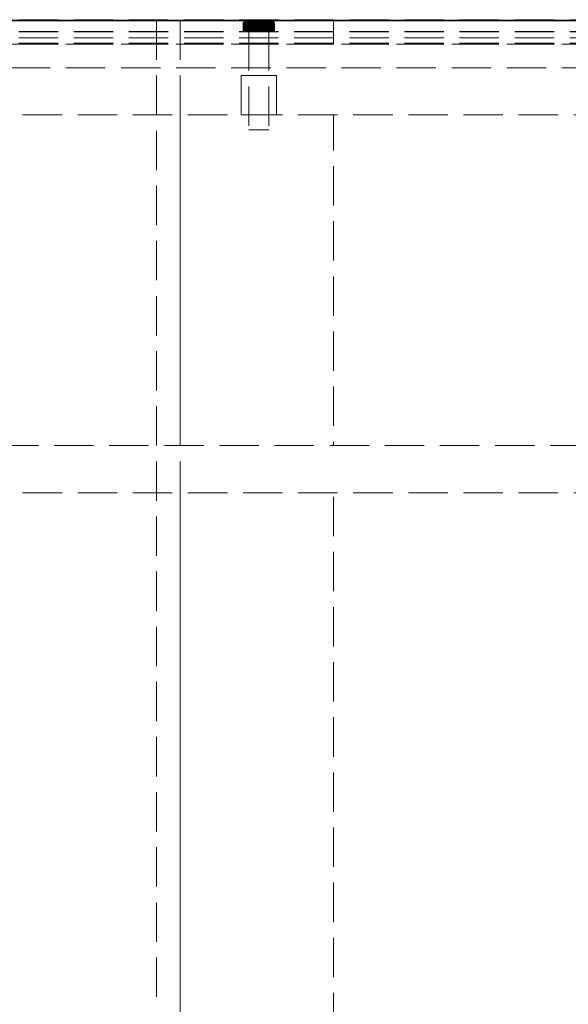
# Model space of a CAD drawing. Units: millimetres. Extents: x -7797 to 4688, y -5244 to 780.
# Drawn here: x -5330 to -5190, y -3944 to -3694 of the extents above; entities that cross this region are included whole.
import ezdxf

# ---------------------------------------------------------------- set-up
doc = ezdxf.new("R2010")
doc.units = ezdxf.units.MM
doc.header["$MEASUREMENT"] = 0
doc.linetypes.add('Hidden Line', pattern=[14, 10, -4])
doc.linetypes.add('Wipeout_Contour', pattern=[1000, 0, -1000])
for name, color, linetype in [('_ BRACKET', 7, 'Continuous'), ('_ SPLIT BATTEN', 7, 'Continuous'), ('_ STARON SOLID SURFACE', 7, 'Continuous')]:
    doc.layers.add(name, color=color, linetype=linetype)
for name, color, linetype, lineweight in [('_ BRACKET_Pen_No__101', 252, 'Continuous', 13), ('_ SPLIT BATTEN_Pen_No__101', 252, 'Continuous', 13), ('_ STARON SOLID SURFACE_Pen_No__101', 252, 'Continuous', 13), ('_ STARON SOLID SURFACE_Pen_No__21', 7, 'Continuous', 35)]:
    doc.layers.add(name, color=color, linetype=linetype, lineweight=lineweight)

# ---------------------------------------------------------------- blocks, each defined once
blk = doc.blocks.new('Slab_217', base_point=(-5289.03, -4094))
at = {"layer": '_ BRACKET_Pen_No__101', "color": 252, "linetype": 'Hidden Line', "lineweight": 13, "flags": 128}
blk.add_lwpolyline([(-5289.03, -4094), (-5250.03, -4094), (-5250.03, -3700), (-5289.03, -3700)], close=True, dxfattribs=at)
blk = doc.blocks.new('Wall_106', base_point=(-6164.03, -3808))
at = {"color": 254, "linetype": 'Wipeout_Contour', "lineweight": 0, "ltscale": 22626.691111}
blk.add_wipeout([(-1895.03, -3814), (-1895.03, -3802), (-5945.03, -3802), (-5945.03, -3814)], dxfattribs=at).dxf.layer = '_ STARON SOLID SURFACE'
at = {"layer": '_ STARON SOLID SURFACE_Pen_No__101', "color": 252, "linetype": 'Hidden Line', "lineweight": 13, "flags": 128}
for points in [[(-1895.03, -3802), (-5945.03, -3802)], [(-5483.03, -3814), (-5057.03, -3814)]]:
    blk.add_lwpolyline(points, dxfattribs=at)
blk = doc.blocks.new('Wall_107', base_point=(-6164.03, -3712))
at = {"color": 254, "linetype": 'Wipeout_Contour', "lineweight": 0, "ltscale": 22530.826323}
blk.add_wipeout([(-6158.03, -3718), (-1682.03, -3718), (-1682.03, -3706), (-6158.03, -3706)], dxfattribs=at).dxf.layer = '_ STARON SOLID SURFACE'
at = {"layer": '_ STARON SOLID SURFACE_Pen_No__101', "color": 252, "linetype": 'Hidden Line', "lineweight": 13, "flags": 128}
for points in [[(-1682.03, -3706), (-6158.03, -3706)], [(-5945.03, -3718), (-1895.03, -3718)]]:
    blk.add_lwpolyline(points, dxfattribs=at)
blk = doc.blocks.new('Wall_108', base_point=(-6164.03, -3700))
at = {"color": 254, "linetype": 'Wipeout_Contour', "lineweight": 0, "ltscale": 22496.596945}
blk.add_wipeout([(-6158.03, -3706), (-1682.03, -3706), (-1682.03, -3694), (-6158.03, -3694)], dxfattribs=at).dxf.layer = '_ STARON SOLID SURFACE'
at = {"layer": '_ STARON SOLID SURFACE_Pen_No__101', "color": 252, "linetype": 'Hidden Line', "lineweight": 13, "flags": 128}
for points in [[(-1682.03, -3694), (-6158.03, -3694)], [(-6158.03, -3706), (-1682.03, -3706)]]:
    blk.add_lwpolyline(points, dxfattribs=at)
blk = doc.blocks.new('Wall_115', base_point=(-6164.03, -3703))
at = {"color": 254, "linetype": 'Wipeout_Contour', "lineweight": 0, "ltscale": 22505.146197}
blk.add_wipeout([(-6158.03, -3706), (-1682.03, -3706), (-1682.03, -3700), (-6158.03, -3700)], dxfattribs=at).dxf.layer = '_ STARON SOLID SURFACE'
at = {"layer": '_ STARON SOLID SURFACE_Pen_No__101', "color": 252, "linetype": 'Hidden Line', "lineweight": 13, "flags": 128}
for points in [[(-1682.03, -3700), (-6158.03, -3700)], [(-6158.03, -3706), (-1682.03, -3706)]]:
    blk.add_lwpolyline(points, dxfattribs=at)
blk = doc.blocks.new('Morph_1012')
at = {"layer": '_ BRACKET_Pen_No__101', "color": 252, "linetype": 'Hidden Line', "lineweight": 13, "flags": 128}
for points in [[(-5295.03, -3694), (-5289.03, -3694)], [(-5295.03, -3694), (-5295.03, -4094)], [(-5289.03, -3694), (-5289.03, -4094)]]:
    blk.add_lwpolyline(points, dxfattribs=at)
blk = doc.blocks.new('Morph_1013')
at = {"layer": '_ BRACKET_Pen_No__101', "color": 252, "linetype": 'Hidden Line', "lineweight": 13, "flags": 128}
for points in [[(-5289.03, -3700), (-5289.03, -3694)], [(-5289.03, -3694), (-5250.03, -3694)], [(-5250.03, -3700), (-5250.03, -3694)], [(-5289.03, -3700), (-5250.03, -3700)]]:
    blk.add_lwpolyline(points, dxfattribs=at)
blk = doc.blocks.new('Morph_1187')
at = {"layer": '_ SPLIT BATTEN_Pen_No__101', "color": 252, "linetype": 'Hidden Line', "lineweight": 13, "flags": 128}
for points in [[(-3920.03, -3693.9), (-6148.03, -3693.9)], [(-3920.03, -3696.9), (-6148.03, -3696.9)], [(-3920.03, -3698.4), (-6148.03, -3698.4)], [(-3920.03, -3699.9), (-6148.03, -3699.9)]]:
    blk.add_lwpolyline(points, dxfattribs=at)
blk = doc.blocks.new('Morph_1188')
at = {"layer": '_ SPLIT BATTEN_Pen_No__101', "color": 252, "linetype": 'Hidden Line', "lineweight": 13, "flags": 128}
for points in [[(-3920.03, -3693.8), (-6148.03, -3693.8)], [(-3920.03, -3696.8), (-6148.03, -3696.8)], [(-3920.03, -3699.8), (-6148.03, -3699.8)]]:
    blk.add_lwpolyline(points, dxfattribs=at)
blk = doc.blocks.new('Morph_1189')
at = {"layer": '_ SPLIT BATTEN', "linetype": 'Continuous', "lineweight": 0, "true_color": 0x3f3f3f}
for points in [[(-5272.74, -3694.09), (-5272.69, -3694.09), (-5272.54, -3693.97), (-5272.59, -3693.97)], [(-5272.69, -3694.09), (-5272.52, -3694.09), (-5272.38, -3693.97), (-5272.54, -3693.97)], [(-5272.54, -3693.97), (-5272.37, -3693.88), (-5272.42, -3693.88), (-5272.59, -3693.97)], [(-5272.38, -3693.97), (-5272.21, -3693.88), (-5272.37, -3693.88), (-5272.54, -3693.97)], [(-5272.38, -3693.97), (-5272.52, -3694.09), (-5272.25, -3694.09), (-5272.11, -3693.97)], [(-5272.37, -3693.88), (-5272.18, -3693.82), (-5272.23, -3693.82), (-5272.42, -3693.88)], [(-5272.21, -3693.88), (-5272.38, -3693.97), (-5272.11, -3693.97), (-5271.96, -3693.88)], [(-5272.21, -3693.88), (-5272.04, -3693.82), (-5272.18, -3693.82), (-5272.37, -3693.88)], [(-5271.76, -3693.97), (-5272.11, -3693.97), (-5272.25, -3694.09), (-5271.87, -3694.09)], [(-5271.99, -3693.8), (-5272.03, -3693.8), (-5272.23, -3693.82), (-5272.18, -3693.82)], [(-5272.04, -3693.82), (-5272.21, -3693.88), (-5271.96, -3693.88), (-5271.8, -3693.82)], [(-5271.85, -3693.8), (-5271.99, -3693.8), (-5272.18, -3693.82), (-5272.04, -3693.82)], [(-5272.11, -3693.97), (-5271.76, -3693.97), (-5271.63, -3693.88), (-5271.96, -3693.88)], [(-5271.85, -3693.8), (-5272.04, -3693.82), (-5271.8, -3693.82), (-5271.63, -3693.8)], [(-5271.96, -3693.88), (-5271.63, -3693.88), (-5271.48, -3693.82), (-5271.8, -3693.82)], [(-5271.76, -3693.97), (-5271.87, -3694.09), (-5271.42, -3694.09), (-5271.32, -3693.97)], [(-5271.63, -3693.8), (-5271.8, -3693.82), (-5271.48, -3693.82), (-5271.33, -3693.8)], [(-5271.63, -3693.88), (-5271.76, -3693.97), (-5271.32, -3693.97), (-5271.21, -3693.88)], [(-5271.48, -3693.82), (-5271.63, -3693.88), (-5271.21, -3693.88), (-5271.09, -3693.82)], [(-5271.48, -3693.82), (-5271.09, -3693.82), (-5270.96, -3693.8), (-5271.33, -3693.8)], [(-5270.81, -3693.97), (-5271.32, -3693.97), (-5271.42, -3694.09), (-5270.89, -3694.09)], [(-5271.32, -3693.97), (-5270.81, -3693.97), (-5270.73, -3693.88), (-5271.21, -3693.88)], [(-5270.73, -3693.88), (-5270.63, -3693.82), (-5271.09, -3693.82), (-5271.21, -3693.88)], [(-5270.63, -3693.82), (-5270.53, -3693.8), (-5270.96, -3693.8), (-5271.09, -3693.82)], [(-5270.81, -3693.97), (-5270.89, -3694.09), (-5270.3, -3694.09), (-5270.25, -3693.97)], [(-5270.81, -3693.97), (-5270.25, -3693.97), (-5270.19, -3693.88), (-5270.73, -3693.88)], [(-5270.19, -3693.88), (-5270.13, -3693.82), (-5270.63, -3693.82), (-5270.73, -3693.88)], [(-5270.13, -3693.82), (-5270.06, -3693.8), (-5270.53, -3693.8), (-5270.63, -3693.82)], [(-5269.68, -3694.09), (-5269.65, -3693.97), (-5270.25, -3693.97), (-5270.3, -3694.09)], [(-5270.25, -3693.97), (-5269.65, -3693.97), (-5269.62, -3693.88), (-5270.19, -3693.88)], [(-5270.19, -3693.88), (-5269.62, -3693.88), (-5269.59, -3693.82), (-5270.13, -3693.82)], [(-5270.13, -3693.82), (-5269.59, -3693.82), (-5269.56, -3693.8), (-5270.06, -3693.8)], [(-5269.68, -3694.09), (-5269.03, -3694.09), (-5269.03, -3693.97), (-5269.65, -3693.97)], [(-5269.65, -3693.97), (-5269.03, -3693.97), (-5269.03, -3693.88), (-5269.62, -3693.88)], [(-5269.62, -3693.88), (-5269.03, -3693.88), (-5269.03, -3693.82), (-5269.59, -3693.82)], [(-5269.59, -3693.82), (-5269.03, -3693.82), (-5269.03, -3693.8), (-5269.56, -3693.8)], [(-5269.03, -3693.82), (-5268.48, -3693.82), (-5268.51, -3693.8), (-5269.03, -3693.8)], [(-5269.03, -3693.82), (-5269.03, -3693.88), (-5268.45, -3693.88), (-5268.48, -3693.82)], [(-5269.03, -3693.97), (-5268.42, -3693.97), (-5268.45, -3693.88), (-5269.03, -3693.88)], [(-5269.03, -3694.09), (-5268.39, -3694.09), (-5268.42, -3693.97), (-5269.03, -3693.97)], [(-5268.48, -3693.82), (-5267.94, -3693.82), (-5268.01, -3693.8), (-5268.51, -3693.8)], [(-5267.94, -3693.82), (-5268.48, -3693.82), (-5268.45, -3693.88), (-5267.88, -3693.88)], [(-5267.88, -3693.88), (-5268.45, -3693.88), (-5268.42, -3693.97), (-5267.82, -3693.97)], [(-5268.39, -3694.09), (-5267.77, -3694.09), (-5267.82, -3693.97), (-5268.42, -3693.97)], [(-5267.44, -3693.82), (-5267.53, -3693.8), (-5268.01, -3693.8), (-5267.94, -3693.82)], [(-5267.34, -3693.88), (-5267.44, -3693.82), (-5267.94, -3693.82), (-5267.88, -3693.88)], [(-5267.34, -3693.88), (-5267.88, -3693.88), (-5267.82, -3693.97), (-5267.26, -3693.97)], [(-5267.26, -3693.97), (-5267.82, -3693.97), (-5267.77, -3694.09), (-5267.18, -3694.09)], [(-5267.53, -3693.8), (-5267.44, -3693.82), (-5266.98, -3693.82), (-5267.11, -3693.8)], [(-5267.44, -3693.82), (-5267.34, -3693.88), (-5266.86, -3693.88), (-5266.98, -3693.82)], [(-5267.34, -3693.88), (-5267.26, -3693.97), (-5266.75, -3693.97), (-5266.86, -3693.88)], [(-5267.18, -3694.09), (-5266.65, -3694.09), (-5266.75, -3693.97), (-5267.26, -3693.97)], [(-5266.98, -3693.82), (-5266.59, -3693.82), (-5266.74, -3693.8), (-5267.11, -3693.8)], [(-5266.59, -3693.82), (-5266.98, -3693.82), (-5266.86, -3693.88), (-5266.44, -3693.88)], [(-5266.44, -3693.88), (-5266.86, -3693.88), (-5266.75, -3693.97), (-5266.31, -3693.97)], [(-5266.31, -3693.97), (-5266.75, -3693.97), (-5266.65, -3694.09), (-5266.2, -3694.09)], [(-5266.74, -3693.8), (-5266.59, -3693.82), (-5266.27, -3693.82), (-5266.44, -3693.8)], [(-5266.59, -3693.82), (-5266.44, -3693.88), (-5266.11, -3693.88), (-5266.27, -3693.82)], [(-5266.22, -3693.8), (-5266.44, -3693.8), (-5266.27, -3693.82), (-5266.03, -3693.82)], [(-5266.44, -3693.88), (-5266.31, -3693.97), (-5265.96, -3693.97), (-5266.11, -3693.88)], [(-5266.2, -3694.09), (-5265.82, -3694.09), (-5265.96, -3693.97), (-5266.31, -3693.97)], [(-5266.27, -3693.82), (-5266.11, -3693.88), (-5265.86, -3693.88), (-5266.03, -3693.82)], [(-5266.03, -3693.82), (-5265.89, -3693.82), (-5266.08, -3693.8), (-5266.22, -3693.8)], [(-5266.11, -3693.88), (-5265.96, -3693.97), (-5265.69, -3693.97), (-5265.86, -3693.88)], [(-5265.89, -3693.82), (-5265.84, -3693.82), (-5266.03, -3693.8), (-5266.08, -3693.8)], [(-5265.86, -3693.88), (-5265.7, -3693.88), (-5265.89, -3693.82), (-5266.03, -3693.82)], [(-5265.96, -3693.97), (-5265.82, -3694.09), (-5265.55, -3694.09), (-5265.69, -3693.97)], [(-5265.7, -3693.88), (-5265.65, -3693.88), (-5265.84, -3693.82), (-5265.89, -3693.82)], [(-5265.69, -3693.97), (-5265.53, -3693.97), (-5265.7, -3693.88), (-5265.86, -3693.88)], [(-5265.7, -3693.88), (-5265.53, -3693.97), (-5265.48, -3693.97), (-5265.65, -3693.88)], [(-5265.55, -3694.09), (-5265.38, -3694.09), (-5265.53, -3693.97), (-5265.69, -3693.97)], [(-5265.38, -3694.09), (-5265.33, -3694.09), (-5265.48, -3693.97), (-5265.53, -3693.97)], [(-5273.03, -3694.8), (-5272.97, -3694.8), (-5272.96, -3694.61), (-5273.02, -3694.61)], [(-5272.97, -3696.8), (-5272.97, -3694.8), (-5273.03, -3694.8), (-5273.03, -3696.8)], [(-5272.9, -3694.42), (-5272.96, -3694.42), (-5273.02, -3694.61), (-5272.96, -3694.61)], [(-5272.97, -3694.8), (-5272.79, -3694.8), (-5272.78, -3694.61), (-5272.96, -3694.61)], [(-5272.79, -3694.8), (-5272.97, -3694.8), (-5272.97, -3696.8), (-5272.79, -3696.8)], [(-5272.96, -3694.42), (-5272.9, -3694.42), (-5272.81, -3694.24), (-5272.87, -3694.24)], [(-5272.78, -3694.61), (-5272.72, -3694.42), (-5272.9, -3694.42), (-5272.96, -3694.61)], [(-5272.72, -3694.42), (-5272.64, -3694.24), (-5272.81, -3694.24), (-5272.9, -3694.42)], [(-5272.69, -3694.09), (-5272.74, -3694.09), (-5272.87, -3694.24), (-5272.81, -3694.24)], [(-5272.81, -3694.24), (-5272.64, -3694.24), (-5272.52, -3694.09), (-5272.69, -3694.09)], [(-5272.78, -3694.61), (-5272.79, -3694.8), (-5272.5, -3694.8), (-5272.48, -3694.61)], [(-5272.5, -3694.8), (-5272.79, -3694.8), (-5272.79, -3696.8), (-5272.5, -3696.8)], [(-5272.72, -3694.42), (-5272.78, -3694.61), (-5272.48, -3694.61), (-5272.43, -3694.42)], [(-5272.64, -3694.24), (-5272.72, -3694.42), (-5272.43, -3694.42), (-5272.35, -3694.24)], [(-5272.52, -3694.09), (-5272.64, -3694.24), (-5272.35, -3694.24), (-5272.25, -3694.09)], [(-5272.1, -3694.8), (-5272.08, -3694.61), (-5272.48, -3694.61), (-5272.5, -3694.8)], [(-5272.1, -3696.8), (-5272.1, -3694.8), (-5272.5, -3694.8), (-5272.5, -3696.8)], [(-5272.08, -3694.61), (-5272.04, -3694.42), (-5272.43, -3694.42), (-5272.48, -3694.61)], [(-5272.04, -3694.42), (-5271.97, -3694.24), (-5272.35, -3694.24), (-5272.43, -3694.42)], [(-5271.97, -3694.24), (-5271.87, -3694.09), (-5272.25, -3694.09), (-5272.35, -3694.24)], [(-5272.1, -3694.8), (-5271.61, -3694.8), (-5271.59, -3694.61), (-5272.08, -3694.61)], [(-5271.61, -3696.8), (-5271.61, -3694.8), (-5272.1, -3694.8), (-5272.1, -3696.8)], [(-5271.59, -3694.61), (-5271.56, -3694.42), (-5272.04, -3694.42), (-5272.08, -3694.61)], [(-5271.97, -3694.24), (-5272.04, -3694.42), (-5271.56, -3694.42), (-5271.5, -3694.24)], [(-5271.87, -3694.09), (-5271.97, -3694.24), (-5271.5, -3694.24), (-5271.42, -3694.09)], [(-5271.59, -3694.61), (-5271.61, -3694.8), (-5271.03, -3694.8), (-5271.03, -3694.61)], [(-5271.61, -3696.8), (-5271.03, -3696.8), (-5271.03, -3694.8), (-5271.61, -3694.8)], [(-5271.56, -3694.42), (-5271.59, -3694.61), (-5271.03, -3694.61), (-5271, -3694.42)], [(-5271.56, -3694.42), (-5271, -3694.42), (-5270.95, -3694.24), (-5271.5, -3694.24)], [(-5271.5, -3694.24), (-5270.95, -3694.24), (-5270.89, -3694.09), (-5271.42, -3694.09)], [(-5270.4, -3694.61), (-5270.38, -3694.42), (-5271, -3694.42), (-5271.03, -3694.61)], [(-5270.4, -3694.8), (-5270.4, -3694.61), (-5271.03, -3694.61), (-5271.03, -3694.8)], [(-5270.4, -3696.8), (-5270.4, -3694.8), (-5271.03, -3694.8), (-5271.03, -3696.8)], [(-5270.38, -3694.42), (-5270.35, -3694.24), (-5270.95, -3694.24), (-5271, -3694.42)], [(-5270.95, -3694.24), (-5270.35, -3694.24), (-5270.3, -3694.09), (-5270.89, -3694.09)], [(-5270.4, -3694.61), (-5269.73, -3694.61), (-5269.72, -3694.42), (-5270.38, -3694.42)], [(-5270.4, -3694.8), (-5269.73, -3694.8), (-5269.73, -3694.61), (-5270.4, -3694.61)], [(-5269.73, -3694.8), (-5270.4, -3694.8), (-5270.4, -3696.8), (-5269.73, -3696.8)], [(-5269.72, -3694.42), (-5269.7, -3694.24), (-5270.35, -3694.24), (-5270.38, -3694.42)], [(-5270.3, -3694.09), (-5270.35, -3694.24), (-5269.7, -3694.24), (-5269.68, -3694.09)], [(-5269.73, -3694.61), (-5269.03, -3694.61), (-5269.03, -3694.42), (-5269.72, -3694.42)], [(-5269.73, -3694.8), (-5269.03, -3694.8), (-5269.03, -3694.61), (-5269.73, -3694.61)], [(-5269.03, -3694.8), (-5269.73, -3694.8), (-5269.73, -3696.8), (-5269.03, -3696.8)], [(-5269.72, -3694.42), (-5269.03, -3694.42), (-5269.03, -3694.24), (-5269.7, -3694.24)], [(-5269.7, -3694.24), (-5269.03, -3694.24), (-5269.03, -3694.09), (-5269.68, -3694.09)], [(-5269.03, -3694.24), (-5268.37, -3694.24), (-5268.39, -3694.09), (-5269.03, -3694.09)], [(-5269.03, -3694.42), (-5268.35, -3694.42), (-5268.37, -3694.24), (-5269.03, -3694.24)], [(-5269.03, -3694.61), (-5268.34, -3694.61), (-5268.35, -3694.42), (-5269.03, -3694.42)], [(-5268.34, -3694.8), (-5268.34, -3694.61), (-5269.03, -3694.61), (-5269.03, -3694.8)], [(-5268.34, -3694.8), (-5269.03, -3694.8), (-5269.03, -3696.8), (-5268.34, -3696.8)], [(-5268.37, -3694.24), (-5267.72, -3694.24), (-5267.77, -3694.09), (-5268.39, -3694.09)], [(-5267.69, -3694.42), (-5267.72, -3694.24), (-5268.37, -3694.24), (-5268.35, -3694.42)], [(-5267.67, -3694.61), (-5267.69, -3694.42), (-5268.35, -3694.42), (-5268.34, -3694.61)], [(-5267.67, -3694.8), (-5267.67, -3694.61), (-5268.34, -3694.61), (-5268.34, -3694.8)], [(-5267.67, -3696.8), (-5267.67, -3694.8), (-5268.34, -3694.8), (-5268.34, -3696.8)], [(-5267.18, -3694.09), (-5267.77, -3694.09), (-5267.72, -3694.24), (-5267.12, -3694.24)], [(-5267.72, -3694.24), (-5267.69, -3694.42), (-5267.07, -3694.42), (-5267.12, -3694.24)], [(-5267.67, -3694.61), (-5267.04, -3694.61), (-5267.07, -3694.42), (-5267.69, -3694.42)], [(-5267.67, -3694.8), (-5267.03, -3694.8), (-5267.04, -3694.61), (-5267.67, -3694.61)], [(-5267.03, -3694.8), (-5267.67, -3694.8), (-5267.67, -3696.8), (-5267.03, -3696.8)], [(-5266.65, -3694.09), (-5267.18, -3694.09), (-5267.12, -3694.24), (-5266.57, -3694.24)], [(-5266.57, -3694.24), (-5267.12, -3694.24), (-5267.07, -3694.42), (-5266.51, -3694.42)], [(-5266.51, -3694.42), (-5267.07, -3694.42), (-5267.04, -3694.61), (-5266.48, -3694.61)], [(-5267.04, -3694.61), (-5267.03, -3694.8), (-5266.46, -3694.8), (-5266.48, -3694.61)], [(-5267.03, -3696.8), (-5266.46, -3696.8), (-5266.46, -3694.8), (-5267.03, -3694.8)], [(-5266.65, -3694.09), (-5266.57, -3694.24), (-5266.1, -3694.24), (-5266.2, -3694.09)], [(-5266.57, -3694.24), (-5266.51, -3694.42), (-5266.03, -3694.42), (-5266.1, -3694.24)], [(-5266.51, -3694.42), (-5266.48, -3694.61), (-5265.99, -3694.61), (-5266.03, -3694.42)], [(-5266.46, -3694.8), (-5265.97, -3694.8), (-5265.99, -3694.61), (-5266.48, -3694.61)], [(-5266.46, -3694.8), (-5266.46, -3696.8), (-5265.97, -3696.8), (-5265.97, -3694.8)], [(-5265.72, -3694.24), (-5265.82, -3694.09), (-5266.2, -3694.09), (-5266.1, -3694.24)], [(-5266.1, -3694.24), (-5266.03, -3694.42), (-5265.64, -3694.42), (-5265.72, -3694.24)], [(-5266.03, -3694.42), (-5265.99, -3694.61), (-5265.59, -3694.61), (-5265.64, -3694.42)], [(-5265.99, -3694.61), (-5265.97, -3694.8), (-5265.57, -3694.8), (-5265.59, -3694.61)], [(-5265.97, -3694.8), (-5265.97, -3696.8), (-5265.57, -3696.8), (-5265.57, -3694.8)], [(-5265.82, -3694.09), (-5265.72, -3694.24), (-5265.43, -3694.24), (-5265.55, -3694.09)], [(-5265.43, -3694.24), (-5265.72, -3694.24), (-5265.64, -3694.42), (-5265.35, -3694.42)], [(-5265.35, -3694.42), (-5265.64, -3694.42), (-5265.59, -3694.61), (-5265.29, -3694.61)], [(-5265.29, -3694.61), (-5265.59, -3694.61), (-5265.57, -3694.8), (-5265.28, -3694.8)], [(-5265.57, -3696.8), (-5265.28, -3696.8), (-5265.28, -3694.8), (-5265.57, -3694.8)], [(-5265.43, -3694.24), (-5265.26, -3694.24), (-5265.38, -3694.09), (-5265.55, -3694.09)], [(-5265.43, -3694.24), (-5265.35, -3694.42), (-5265.17, -3694.42), (-5265.26, -3694.24)], [(-5265.38, -3694.09), (-5265.26, -3694.24), (-5265.2, -3694.24), (-5265.33, -3694.09)], [(-5265.29, -3694.61), (-5265.11, -3694.61), (-5265.17, -3694.42), (-5265.35, -3694.42)], [(-5265.28, -3694.8), (-5265.1, -3694.8), (-5265.11, -3694.61), (-5265.29, -3694.61)], [(-5265.1, -3694.8), (-5265.28, -3694.8), (-5265.28, -3696.8), (-5265.1, -3696.8)], [(-5265.26, -3694.24), (-5265.17, -3694.42), (-5265.11, -3694.42), (-5265.2, -3694.24)], [(-5265.11, -3694.61), (-5265.05, -3694.61), (-5265.11, -3694.42), (-5265.17, -3694.42)], [(-5265.1, -3694.8), (-5265.03, -3694.8), (-5265.05, -3694.61), (-5265.11, -3694.61)], [(-5265.1, -3694.8), (-5265.1, -3696.8), (-5265.03, -3696.8), (-5265.03, -3694.8)]]:
    blk.add_hatch(color=49, dxfattribs=at).paths.add_polyline_path(points)
at = {"layer": '_ SPLIT BATTEN_Pen_No__101', "color": 252, "linetype": 'Continuous', "lineweight": 13, "flags": 128}
for points in [[(-5272.03, -3693.8), (-5272.23, -3693.82), (-5272.42, -3693.88), (-5272.59, -3693.97), (-5272.74, -3694.09), (-5272.87, -3694.24), (-5272.96, -3694.42), (-5273.02, -3694.61), (-5273.03, -3694.8), (-5273.03, -3696.8)], [(-5272.03, -3693.8), (-5271.99, -3693.8), (-5271.85, -3693.8), (-5271.63, -3693.8), (-5271.33, -3693.8), (-5270.96, -3693.8), (-5270.53, -3693.8), (-5270.06, -3693.8), (-5269.56, -3693.8), (-5269.03, -3693.8), (-5268.51, -3693.8), (-5268.01, -3693.8), (-5267.53, -3693.8), (-5267.11, -3693.8), (-5266.74, -3693.8), (-5266.44, -3693.8), (-5266.22, -3693.8), (-5266.08, -3693.8), (-5266.03, -3693.8)], [(-5266.03, -3693.8), (-5265.84, -3693.82), (-5265.65, -3693.88), (-5265.48, -3693.97), (-5265.33, -3694.09), (-5265.2, -3694.24), (-5265.11, -3694.42), (-5265.05, -3694.61), (-5265.03, -3694.8), (-5265.03, -3696.8)], [(-5273.03, -3694.8), (-5272.97, -3694.8), (-5272.79, -3694.8), (-5272.5, -3694.8), (-5272.1, -3694.8), (-5271.61, -3694.8), (-5271.03, -3694.8), (-5270.4, -3694.8), (-5269.73, -3694.8), (-5269.03, -3694.8), (-5268.34, -3694.8), (-5267.67, -3694.8), (-5267.03, -3694.8), (-5266.46, -3694.8), (-5265.97, -3694.8), (-5265.57, -3694.8), (-5265.28, -3694.8), (-5265.1, -3694.8), (-5265.03, -3694.8)], [(-5273.03, -3696.8), (-5272.97, -3696.8), (-5272.79, -3696.8), (-5272.5, -3696.8), (-5272.1, -3696.8), (-5271.61, -3696.8), (-5271.03, -3696.8), (-5270.4, -3696.8), (-5269.73, -3696.8), (-5269.03, -3696.8), (-5268.34, -3696.8), (-5267.67, -3696.8), (-5267.03, -3696.8), (-5266.46, -3696.8), (-5265.97, -3696.8), (-5265.57, -3696.8), (-5265.28, -3696.8), (-5265.1, -3696.8), (-5265.03, -3696.8)]]:
    blk.add_lwpolyline(points, dxfattribs=at)
blk = doc.blocks.new('Morph_1190')
at = {"layer": '_ SPLIT BATTEN_Pen_No__101', "color": 252, "linetype": 'Hidden Line', "lineweight": 13, "flags": 128}
for points in [[(-5266.53, -3696.8), (-5266.61, -3696.8), (-5266.76, -3696.8), (-5266.98, -3696.8), (-5267.26, -3696.8), (-5267.6, -3696.8), (-5267.97, -3696.8), (-5268.39, -3696.8), (-5268.82, -3696.8), (-5269.03, -3696.8), (-5269.25, -3696.8), (-5269.68, -3696.8), (-5270.1, -3696.8), (-5270.47, -3696.8), (-5270.81, -3696.8), (-5271.09, -3696.8), (-5271.31, -3696.8), (-5271.46, -3696.8), (-5271.53, -3696.8)], [(-5271.53, -3696.8), (-5271.53, -3721.8)], [(-5266.53, -3696.8), (-5266.53, -3721.8)], [(-5266.53, -3721.8), (-5266.61, -3721.8), (-5266.76, -3721.8), (-5266.98, -3721.8), (-5267.26, -3721.8), (-5267.6, -3721.8), (-5267.97, -3721.8), (-5268.39, -3721.8), (-5268.82, -3721.8), (-5269.03, -3721.8), (-5269.25, -3721.8), (-5269.68, -3721.8), (-5270.1, -3721.8), (-5270.47, -3721.8), (-5270.81, -3721.8), (-5271.09, -3721.8), (-5271.31, -3721.8), (-5271.46, -3721.8), (-5271.53, -3721.8)]]:
    blk.add_lwpolyline(points, dxfattribs=at)
blk = doc.blocks.new('Morph_1191')
at = {"layer": '_ SPLIT BATTEN_Pen_No__101', "color": 252, "linetype": 'Hidden Line', "lineweight": 13, "flags": 128}
for points in [[(-5273.53, -3708), (-5273.4, -3708), (-5273.13, -3708), (-5272.74, -3708), (-5272.23, -3708), (-5271.63, -3708), (-5270.94, -3708), (-5270.2, -3708), (-5269.43, -3708), (-5269.03, -3708), (-5268.64, -3708), (-5267.87, -3708), (-5267.13, -3708), (-5266.44, -3708), (-5265.84, -3708), (-5265.33, -3708), (-5264.94, -3708), (-5264.67, -3708), (-5264.53, -3708)], [(-5273.53, -3718), (-5273.53, -3708)], [(-5264.53, -3718), (-5264.53, -3708)], [(-5273.53, -3718), (-5273.4, -3718), (-5273.13, -3718), (-5272.74, -3718), (-5272.23, -3718), (-5271.63, -3718), (-5270.94, -3718), (-5270.2, -3718), (-5269.43, -3718), (-5269.03, -3718), (-5268.64, -3718), (-5267.87, -3718), (-5267.13, -3718), (-5266.44, -3718), (-5265.84, -3718), (-5265.33, -3718), (-5264.94, -3718), (-5264.67, -3718), (-5264.53, -3718)]]:
    blk.add_lwpolyline(points, dxfattribs=at)
blk = doc.blocks.new('Slab_425', base_point=(-4870.03, -3694))
at = {"layer": '_ STARON SOLID SURFACE_Pen_No__21', "color": 7, "linetype": 'Continuous', "lineweight": 35, "flags": 128}
blk.add_lwpolyline([(-4870.03, -3694), (-6170.03, -3694), (-6170.03, -4194), (-1670.03, -4194), (-1670.03, -3694)], close=True, dxfattribs=at)

msp = doc.modelspace()

# ---------------------------------------------------------------- block references
at = {"layer": '_ BRACKET', "color": 252, "linetype": 'Hidden Line', "lineweight": 13}
msp.add_blockref('Slab_217', (-5289.03, -4094), dxfattribs=at)

# ---------------------------------------------------------------- next in the draw order: block references
at = {"layer": '_ STARON SOLID SURFACE', "color": 7, "lineweight": 35}
for name, p in [('Wall_107', (-6164.03, -3712)), ('Wall_106', (-6164.03, -3808))]:
    msp.add_blockref(name, p, dxfattribs=at)

# ---------------------------------------------------------------- next in the draw order: block references
at = {"layer": '_ SPLIT BATTEN', "linetype": 'Continuous', "lineweight": 0}
msp.add_blockref('Morph_1191', (0, 0), dxfattribs=at)
at = {"layer": '_ STARON SOLID SURFACE', "color": 7, "lineweight": 35}
msp.add_blockref('Wall_108', (-6164.03, -3700), dxfattribs=at)

# ---------------------------------------------------------------- next in the draw order: block references
at = {"layer": '_ SPLIT BATTEN', "linetype": 'Continuous', "lineweight": 0}
msp.add_blockref('Morph_1189', (0, 0), dxfattribs=at)
at = {"layer": '_ STARON SOLID SURFACE', "color": 7, "lineweight": 35}
msp.add_blockref('Wall_115', (-6164.03, -3703), dxfattribs=at)

# ---------------------------------------------------------------- next in the draw order: block references
at = {"layer": '_ BRACKET', "linetype": 'Continuous', "lineweight": 0}
for name in ['Morph_1012', 'Morph_1013']:
    msp.add_blockref(name, (0, 0), dxfattribs=at)
at = {"layer": '_ SPLIT BATTEN', "linetype": 'Continuous', "lineweight": 0}
for name in ['Morph_1188', 'Morph_1187', 'Morph_1190']:
    msp.add_blockref(name, (0, 0), dxfattribs=at)
at = {"layer": '_ STARON SOLID SURFACE', "color": 7, "linetype": 'Continuous', "lineweight": 35}
msp.add_blockref('Slab_425', (-4870.03, -3694), dxfattribs=at)

doc.saveas('drawing.dxf')
